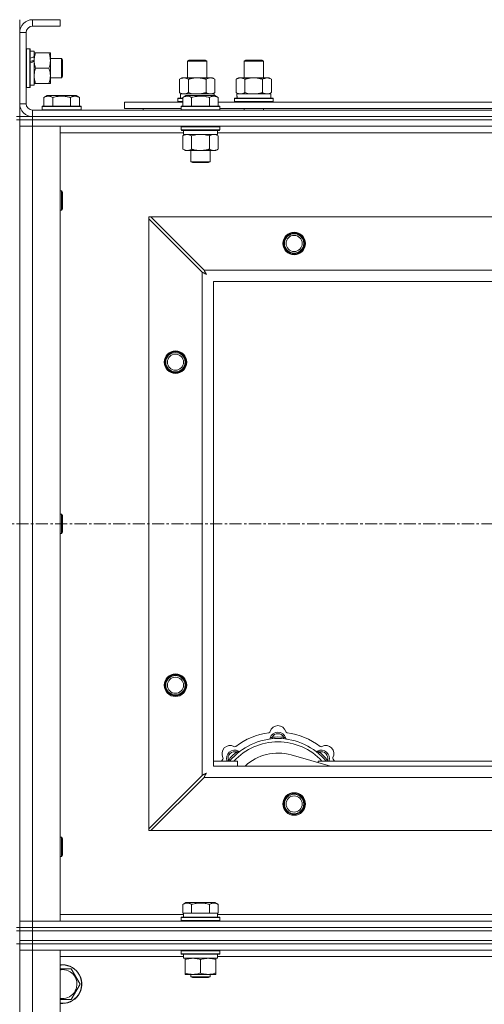
# Model space of a CAD drawing. Units: millimetres. Extents: x 0 to 30654, y -7 to 21000.
# Drawn here: x 6613 to 6901, y 16074 to 16684 of the extents above; entities that cross this region are included whole.
import ezdxf

# ---------------------------------------------------------------- set-up
doc = ezdxf.new("R2010")
doc.units = ezdxf.units.MM
doc.linetypes.add('K5LT_AXLED', pattern=[12, 7.5, -1.5, 1.5, -1.5])
doc.linetypes.add('K5LT_THIN', pattern=[0])
for name, color, linetype, true_color in [('OSI', 2, 'Continuous', 0xffff00), ('R', 1, 'Continuous', 0xff0000), ('WELDING', 7, 'Continuous', 0xffffff)]:
    doc.layers.add(name, color=color, linetype=linetype, true_color=true_color)

msp = doc.modelspace()

# ---------------------------------------------------------------- linework, layer by layer
at = {"layer": 'OSI', "color": 30, "linetype": 'K5LT_AXLED', "lineweight": 18, "true_color": 0xff8000}
msp.add_line((2566.72, 16371.79), (10656.72, 16371.79), dxfattribs=at)
at = {"layer": 'R', "color": 7, "linetype": 'K5LT_THIN', "lineweight": 18}
for p, q in [((6612.72, 16683.79), (6612.72, 16675.79)), ((6620.72, 16683.79), (6620.72, 16679.79)), ((6637.72, 16683.79), (6620.72, 16683.79)), ((6637.72, 16683.79), (6637.72, 16679.79)), ((6637.72, 16679.79), (6620.72, 16679.79)), ((6612.72, 16675.79), (6612.72, 16631.79)), ((6616.72, 16675.79), (6612.72, 16675.79)), ((6616.72, 16675.79), (6616.72, 16631.79)), ((6617.02, 16665.79), (6616.72, 16665.61)), ((6617.02, 16665.79), (6618.92, 16665.79)), ((6617.02, 16665.79), (6617.02, 16641.79)), ((6618.92, 16665.79), (6618.92, 16641.79)), ((6618.92, 16665.79), (6619.22, 16665.61)), ((6619.22, 16665.61), (6619.22, 16641.96)), ((6619.22, 16664.29), (6621.72, 16664.29)), ((6621.72, 16664.29), (6621.72, 16660.9)), ((6621.72, 16663.29), (6622.57, 16663.29)), ((6621.72, 16660.39), (6621.72, 16660.9)), ((6621.72, 16658.54), (6621.72, 16660.39)), ((6621.72, 16658.14), (6621.72, 16658.54)), ((6621.72, 16658.14), (6621.72, 16643.29)), ((6622.57, 16663.29), (6630.87, 16663.29)), ((6630.87, 16663.29), (6631.72, 16663.29)), ((6631.72, 16663.29), (6631.72, 16649.04)), ((6631.72, 16659.79), (6638.64, 16659.79)), ((6638.64, 16659.79), (6639.22, 16658.79)), ((6638.64, 16659.79), (6638.64, 16647.79)), ((6639.22, 16658.79), (6639.22, 16648.79)), ((6716.72, 16658.21), (6717.72, 16658.79)), ((6716.72, 16647.79), (6716.72, 16658.21)), ((6716.72, 16658.21), (6727.92, 16658.21)), ((6717.72, 16658.79), (6727.05, 16658.79)), ((6727.05, 16658.79), (6727.72, 16658.79)), ((6728.72, 16658.21), (6727.72, 16658.79)), ((6727.92, 16658.21), (6728.72, 16658.21)), ((6728.72, 16647.79), (6728.72, 16658.21)), ((6751.72, 16658.21), (6752.72, 16658.79)), ((6751.72, 16658.21), (6762.92, 16658.21)), ((6751.72, 16647.79), (6751.72, 16658.21)), ((6752.72, 16658.79), (6762.05, 16658.79)), ((6762.05, 16658.79), (6762.72, 16658.79)), ((6763.72, 16658.21), (6762.72, 16658.79)), ((6762.92, 16658.21), (6763.72, 16658.21)), ((6763.72, 16647.79), (6763.72, 16658.21)), ((6622.57, 16653.79), (6630.87, 16653.79)), ((6631.72, 16649.04), (6631.72, 16644.29)), ((6631.72, 16647.79), (6638.64, 16647.79)), ((6638.64, 16647.79), (6639.22, 16648.79)), ((6711.75, 16646.94), (6713.22, 16647.79)), ((6711.75, 16638.64), (6711.75, 16646.94)), ((6713.22, 16647.79), (6722.72, 16647.79)), ((6717.24, 16638.64), (6717.24, 16646.94)), ((6722.72, 16647.79), (6732.22, 16647.79)), ((6728.21, 16638.64), (6728.21, 16646.94)), ((6733.69, 16646.94), (6732.22, 16647.79)), ((6733.69, 16638.64), (6733.69, 16646.94)), ((6746.75, 16646.94), (6748.22, 16647.79)), ((6746.75, 16638.64), (6746.75, 16646.94)), ((6748.22, 16647.79), (6757.72, 16647.79)), ((6752.24, 16638.64), (6752.24, 16646.94)), ((6757.72, 16647.79), (6767.22, 16647.79)), ((6763.21, 16638.64), (6763.21, 16646.94)), ((6768.69, 16646.94), (6767.22, 16647.79)), ((6768.69, 16638.64), (6768.69, 16646.94)), ((6617.02, 16641.79), (6616.72, 16641.96)), ((6617.02, 16641.79), (6618.92, 16641.79)), ((6618.92, 16641.79), (6619.22, 16641.96)), ((6619.22, 16643.29), (6621.72, 16643.29)), ((6622.57, 16644.29), (6621.72, 16644.29)), ((6622.57, 16644.29), (6630.87, 16644.29)), ((6631.72, 16644.29), (6630.87, 16644.29)), ((6627.75, 16635.63), (6629.75, 16636.79)), ((6627.75, 16635.63), (6627.75, 16630.29)), ((6638.72, 16636.79), (6629.75, 16636.79)), ((6633.24, 16635.63), (6633.24, 16630.29)), ((6647.69, 16636.79), (6638.72, 16636.79)), ((6644.21, 16635.63), (6644.21, 16630.29)), ((6649.69, 16635.63), (6647.69, 16636.79)), ((6649.69, 16635.63), (6649.69, 16630.29)), ((6710.72, 16634.99), (6710.89, 16635.29)), ((6710.72, 16633.09), (6710.72, 16634.99)), ((6710.72, 16634.99), (6713.75, 16634.99)), ((6710.89, 16635.29), (6713.75, 16635.29)), ((6711.75, 16638.64), (6713.22, 16637.79)), ((6712.27, 16637.79), (6733.22, 16637.79)), ((6712.35, 16636.41), (6712.28, 16635.29)), ((6713.75, 16635.63), (6715.75, 16636.79)), ((6713.75, 16635.63), (6713.75, 16630.29)), ((6716.95, 16636.79), (6715.75, 16636.79)), ((6733.69, 16636.79), (6716.95, 16636.79)), ((6719.24, 16635.63), (6719.24, 16630.29)), ((6730.21, 16635.63), (6730.21, 16630.29)), ((6733.69, 16638.64), (6732.22, 16637.79)), ((6733.22, 16636.79), (6733.22, 16637.79)), ((6735.69, 16635.63), (6733.69, 16636.79)), ((6735.69, 16635.63), (6733.69, 16636.79)), ((6735.69, 16635.63), (6735.69, 16630.29)), ((6745.72, 16634.99), (6745.89, 16635.29)), ((6745.72, 16633.09), (6745.72, 16634.99)), ((6745.72, 16634.99), (6769.72, 16634.99)), ((6745.89, 16635.29), (6769.55, 16635.29)), ((6746.75, 16638.64), (6748.22, 16637.79)), ((6747.27, 16637.79), (6768.22, 16637.79)), ((6747.35, 16636.41), (6747.28, 16635.29)), ((6768.69, 16638.64), (6767.22, 16637.79)), ((6768.22, 16635.29), (6768.22, 16637.79)), ((6769.72, 16634.99), (6769.55, 16635.29)), ((6769.72, 16633.09), (6769.72, 16634.99)), ((6612.72, 16631.79), (6616.72, 16631.79)), ((6612.72, 16631.79), (6612.72, 16623.79)), ((6620.72, 16627.79), (7944.72, 16627.79)), ((6620.72, 16627.79), (6620.72, 16623.79)), ((6626.72, 16629.99), (6626.89, 16630.29)), ((6626.72, 16629.99), (6626.72, 16628.09)), ((6638.72, 16629.99), (6626.72, 16629.99)), ((6626.72, 16628.09), (6626.89, 16627.79)), ((6638.72, 16628.09), (6626.72, 16628.09)), ((6638.72, 16630.29), (6626.89, 16630.29)), ((6650.55, 16630.29), (6638.72, 16630.29)), ((6650.72, 16629.99), (6638.72, 16629.99)), ((6650.72, 16628.09), (6638.72, 16628.09)), ((6650.72, 16629.99), (6650.55, 16630.29)), ((6650.72, 16628.09), (6650.55, 16627.79)), ((6650.72, 16629.99), (6650.72, 16628.09)), ((6677.72, 16628.79), (6677.72, 16632.79)), ((6677.72, 16632.79), (6713.75, 16632.79)), ((6677.72, 16628.79), (6712.72, 16628.79)), ((6689.22, 16628.79), (6689.22, 16627.79)), ((6689.22, 16628.79), (6689.22, 16627.79)), ((6710.72, 16633.09), (6710.89, 16632.79)), ((6710.72, 16633.09), (6713.75, 16633.09)), ((6712.72, 16629.99), (6712.89, 16630.29)), ((6712.72, 16629.99), (6712.72, 16628.09)), ((6714.33, 16629.99), (6712.72, 16629.99)), ((6712.72, 16628.09), (6712.89, 16627.79)), ((6714.33, 16628.09), (6712.72, 16628.09)), ((6714.48, 16630.29), (6712.89, 16630.29)), ((6736.72, 16629.99), (6714.33, 16629.99)), ((6736.72, 16628.09), (6714.33, 16628.09)), ((6736.55, 16630.29), (6714.48, 16630.29)), ((6735.69, 16632.79), (6936.95, 16632.79)), ((6736.72, 16629.99), (6736.55, 16630.29)), ((6736.72, 16628.09), (6736.55, 16627.79)), ((6736.72, 16629.99), (6736.72, 16628.09)), ((6736.72, 16628.79), (6935.92, 16628.79)), ((6745.72, 16633.09), (6745.89, 16632.79)), ((6745.72, 16633.09), (6769.72, 16633.09)), ((6751.72, 16627.79), (6751.72, 16628.79)), ((6763.72, 16627.79), (6763.72, 16628.79)), ((6769.72, 16633.09), (6769.55, 16632.79)), ((6610.72, 16623.79), (6612.72, 16623.79)), ((6610.72, 16621.79), (6612.72, 16621.79)), ((6612.72, 16621.79), (6612.72, 16623.79)), ((6612.72, 16623.79), (6620.72, 16623.79)), ((6612.72, 16621.79), (6612.72, 16121.79)), ((6620.72, 16621.79), (6612.72, 16621.79)), ((6612.72, 16621.79), (6620.72, 16621.79)), ((6612.72, 16621.79), (6612.72, 16617.79)), ((6620.72, 16623.79), (7944.72, 16623.79)), ((6620.72, 16621.79), (6620.72, 16623.79)), ((6620.72, 16623.79), (7944.72, 16623.79)), ((6620.72, 16621.79), (7944.72, 16621.79)), ((6620.72, 16621.79), (6620.72, 16617.79)), ((7944.72, 16621.79), (6620.72, 16621.79)), ((6620.72, 16617.79), (6612.72, 16617.79)), ((6612.72, 16125.79), (6612.72, 16617.79)), ((6612.72, 16617.79), (6620.72, 16617.79)), ((6620.72, 16617.79), (6620.72, 16125.79)), ((6620.72, 16617.79), (6637.72, 16617.79)), ((7944.72, 16617.79), (6620.72, 16617.79)), ((6637.72, 16617.79), (6637.72, 16125.79)), ((6712.72, 16617.49), (6712.89, 16617.79)), ((6712.72, 16617.49), (6712.72, 16615.59)), ((6714.33, 16617.49), (6712.72, 16617.49)), ((6712.72, 16615.59), (6712.89, 16615.29)), ((6714.33, 16615.59), (6712.72, 16615.59)), ((6714.48, 16615.29), (6712.89, 16615.29)), ((6714.22, 16615.29), (6714.22, 16612.79)), ((6736.72, 16617.49), (6714.33, 16617.49)), ((6736.72, 16615.59), (6714.33, 16615.59)), ((6736.55, 16615.29), (6714.48, 16615.29)), ((6735.22, 16615.29), (6735.22, 16612.79)), ((6736.72, 16617.49), (6736.55, 16617.79)), ((6736.72, 16615.59), (6736.55, 16615.29)), ((6736.72, 16617.49), (6736.72, 16615.59)), ((6714.22, 16613.79), (6637.72, 16613.79)), ((6713.75, 16611.94), (6715.22, 16612.79)), ((6713.75, 16611.94), (6713.75, 16603.64)), ((6735.22, 16612.79), (6714.22, 16612.79)), ((6719.24, 16611.94), (6719.24, 16603.64)), ((6730.21, 16611.94), (6730.21, 16603.64)), ((6735.69, 16611.94), (6734.22, 16612.79)), ((6937.42, 16613.79), (6735.22, 16613.79)), ((6735.69, 16611.94), (6735.69, 16603.64)), ((6713.75, 16603.64), (6715.22, 16602.79)), ((6732.95, 16602.79), (6715.22, 16602.79)), ((6718.72, 16602.79), (6718.72, 16595.86)), ((6730.72, 16602.79), (6730.72, 16595.86)), ((6734.22, 16602.79), (6732.95, 16602.79)), ((6735.69, 16603.64), (6734.22, 16602.79)), ((6718.72, 16595.86), (6719.72, 16595.29)), ((6719.52, 16595.86), (6718.72, 16595.86)), ((6730.72, 16595.86), (6719.52, 16595.86)), ((6720.39, 16595.29), (6719.72, 16595.29)), ((6729.72, 16595.29), (6720.39, 16595.29)), ((6730.72, 16595.86), (6729.72, 16595.29)), ((6637.72, 16577.79), (6638.64, 16577.79)), ((6638.64, 16577.79), (6639.22, 16576.79)), ((6638.64, 16577.79), (6638.64, 16565.79)), ((6639.22, 16576.79), (6639.22, 16566.79)), ((6638.64, 16565.79), (6639.22, 16566.79)), ((6637.72, 16565.79), (6638.64, 16565.79)), ((6692.72, 16561.79), (6692.72, 16560.57)), ((6693.94, 16561.79), (6692.72, 16561.79)), ((6692.72, 16183), (6692.72, 16560.57)), ((6692.72, 16560.57), (6725.72, 16527.57)), ((6726.94, 16528.79), (6693.94, 16561.79)), ((6693.94, 16561.79), (7871.5, 16561.79)), ((6725.72, 16216), (6725.72, 16527.57)), ((6726.94, 16528.79), (7838.5, 16528.79)), ((6732.72, 16521.79), (6732.72, 16221.79)), ((7832.72, 16521.79), (6732.72, 16521.79)), ((6637.72, 16377.79), (6638.64, 16377.79)), ((6638.64, 16377.79), (6639.22, 16376.79)), ((6638.64, 16377.79), (6638.64, 16365.79)), ((6639.22, 16376.79), (6639.22, 16366.79)), ((6637.72, 16365.79), (6638.64, 16365.79)), ((6638.64, 16365.79), (6639.22, 16366.79)), ((6769.26, 16238.63), (6769.17, 16239.63)), ((6776.18, 16238.63), (6776.27, 16239.63)), ((6742.8, 16224.81), (6742.04, 16225.45)), ((6747.7, 16229.7), (6747.06, 16230.47)), ((6805.21, 16221.79), (6780.87, 16228.66)), ((6797.74, 16229.7), (6798.38, 16230.47)), ((6802.64, 16224.81), (6803.4, 16225.45)), ((6732.72, 16224.79), (6747.72, 16224.79)), ((6732.72, 16221.79), (7832.72, 16221.79)), ((6747.72, 16221.79), (6747.72, 16224.79)), ((6797.72, 16224.79), (6797.72, 16223.9)), ((6797.72, 16224.79), (6917.72, 16224.79)), ((6725.72, 16216), (6692.72, 16183)), ((6693.94, 16181.79), (6726.94, 16214.79)), ((7838.5, 16214.79), (6726.94, 16214.79)), ((6692.72, 16183), (6692.72, 16181.79)), ((6637.72, 16177.79), (6638.64, 16177.79)), ((6638.64, 16177.79), (6639.22, 16176.79)), ((6638.64, 16177.79), (6638.64, 16165.79)), ((6639.22, 16176.79), (6639.22, 16166.79)), ((6692.72, 16181.79), (6693.94, 16181.79)), ((7871.5, 16181.79), (6693.94, 16181.79)), ((6637.72, 16165.79), (6638.64, 16165.79)), ((6638.64, 16165.79), (6639.22, 16166.79)), ((6713.75, 16136.13), (6715.75, 16137.29)), ((6713.75, 16136.13), (6713.75, 16130.79)), ((6733.69, 16137.29), (6715.75, 16137.29)), ((6719.24, 16136.13), (6719.24, 16130.79)), ((6730.21, 16136.13), (6730.21, 16130.79)), ((6735.69, 16136.13), (6733.69, 16137.29)), ((6735.69, 16136.13), (6735.69, 16130.79)), ((6637.72, 16129.79), (6714.22, 16129.79)), ((6712.72, 16127.99), (6712.89, 16128.29)), ((6712.72, 16126.09), (6712.72, 16127.99)), ((6712.72, 16127.99), (6736.72, 16127.99)), ((6712.89, 16128.29), (6736.55, 16128.29)), ((6714.26, 16130.79), (6713.75, 16130.79)), ((6714.22, 16128.29), (6714.22, 16130.79)), ((6714.26, 16130.79), (6718.73, 16130.79)), ((6719.24, 16130.79), (6718.73, 16130.79)), ((6720.25, 16130.79), (6719.24, 16130.79)), ((6720.25, 16130.79), (6729.19, 16130.79)), ((6730.21, 16130.79), (6729.19, 16130.79)), ((6730.71, 16130.79), (6730.21, 16130.79)), ((6730.71, 16130.79), (6735.18, 16130.79)), ((6735.69, 16130.79), (6735.18, 16130.79)), ((6735.22, 16128.29), (6735.22, 16130.79)), ((6735.22, 16129.79), (6936.95, 16129.79)), ((6736.72, 16127.99), (6736.55, 16128.29)), ((6736.72, 16126.09), (6736.72, 16127.99)), ((6610.72, 16121.79), (6612.72, 16121.79)), ((6612.72, 16125.79), (6620.72, 16125.79)), ((6612.72, 16121.79), (6612.72, 16125.79)), ((6620.72, 16125.79), (6612.72, 16125.79)), ((6620.72, 16121.79), (6612.72, 16121.79)), ((6612.72, 16119.79), (6612.72, 16121.79)), ((6612.72, 16121.79), (6620.72, 16121.79)), ((6620.72, 16121.79), (6620.72, 16125.79)), ((6637.72, 16125.79), (6620.72, 16125.79)), ((6620.72, 16125.79), (7944.72, 16125.79)), ((6620.72, 16121.79), (7944.72, 16121.79)), ((6620.72, 16121.79), (7944.72, 16121.79)), ((6620.72, 16119.79), (6620.72, 16121.79)), ((6712.72, 16126.09), (6712.89, 16125.79)), ((6712.72, 16126.09), (6736.72, 16126.09)), ((6736.72, 16126.09), (6736.55, 16125.79)), ((6610.72, 16119.79), (6612.72, 16119.79)), ((6612.72, 16113.79), (6612.72, 16119.79)), ((6612.72, 16119.79), (6620.72, 16119.79)), ((6620.72, 16119.79), (6612.72, 16119.79)), ((6620.72, 16119.79), (7944.72, 16119.79)), ((6620.72, 16113.79), (6620.72, 16119.79)), ((6620.72, 16119.79), (7944.72, 16119.79)), ((6610.72, 16111.79), (6612.72, 16111.79)), ((6620.72, 16113.79), (6612.72, 16113.79)), ((6612.72, 16111.79), (6612.72, 16113.79)), ((6612.72, 16113.79), (6620.72, 16113.79)), ((6612.72, 16111.79), (6612.72, 15476.79)), ((6620.72, 16111.79), (6612.72, 16111.79)), ((6612.72, 16111.79), (6620.72, 16111.79)), ((6612.72, 16111.79), (6612.72, 16107.79)), ((6620.72, 16113.79), (7944.72, 16113.79)), ((6620.72, 16113.79), (7944.72, 16113.79)), ((6620.72, 16111.79), (6620.72, 16113.79)), ((6620.72, 16111.79), (7944.72, 16111.79)), ((6620.72, 16111.79), (6620.72, 16107.79)), ((7944.72, 16111.79), (6620.72, 16111.79)), ((6620.72, 16107.79), (6612.72, 16107.79)), ((6612.72, 14206.79), (6612.72, 16107.79)), ((6612.72, 16107.79), (6620.72, 16107.79)), ((6620.72, 16107.79), (6620.72, 14206.79)), ((6620.72, 16107.79), (6637.72, 16107.79)), ((7944.72, 16107.79), (6620.72, 16107.79)), ((6637.72, 16107.79), (6637.72, 14206.79)), ((6714.22, 16103.79), (6637.72, 16103.79)), ((6712.72, 16107.49), (6712.89, 16107.79)), ((6712.72, 16105.59), (6712.72, 16107.49)), ((6712.72, 16107.49), (6724.72, 16107.49)), ((6712.72, 16105.59), (6712.89, 16105.29)), ((6712.72, 16105.59), (6724.72, 16105.59)), ((6712.89, 16105.29), (6724.72, 16105.29)), ((6714.22, 16102.79), (6714.22, 16105.29)), ((6724.72, 16107.49), (6736.72, 16107.49)), ((6724.72, 16105.59), (6736.72, 16105.59)), ((6724.72, 16105.29), (6736.55, 16105.29)), ((6735.22, 16102.79), (6735.22, 16105.29)), ((6937.42, 16103.79), (6735.22, 16103.79)), ((6736.72, 16107.49), (6736.55, 16107.79)), ((6736.72, 16105.59), (6736.55, 16105.29)), ((6736.72, 16105.59), (6736.72, 16107.49)), ((6714.22, 16102.79), (6735.22, 16102.79)), ((6715.22, 16101.94), (6715.22, 16102.79)), ((6715.22, 16093.64), (6715.22, 16101.94)), ((6724.72, 16093.64), (6724.72, 16101.94)), ((6734.22, 16102.79), (6734.22, 16101.94)), ((6734.22, 16093.64), (6734.22, 16101.94)), ((6637.72, 16096.29), (6639.22, 16096.29)), ((6639.22, 16096.29), (6644.71, 16096.29)), ((6644.71, 16096.29), (6650.19, 16086.79)), ((6715.22, 16092.79), (6715.22, 16093.64)), ((6719.97, 16092.79), (6715.22, 16092.79)), ((6718.72, 16092.79), (6718.72, 16091.36)), ((6730.72, 16091.36), (6718.72, 16091.36)), ((6718.72, 16091.36), (6719.72, 16090.79)), ((6729.47, 16092.79), (6719.97, 16092.79)), ((6734.22, 16092.79), (6729.47, 16092.79)), ((6730.72, 16091.36), (6729.72, 16090.79)), ((6730.72, 16092.79), (6730.72, 16091.36)), ((6734.22, 16093.64), (6734.22, 16092.79)), ((6650.19, 16086.79), (6644.71, 16077.29)), ((6729.72, 16090.79), (6719.72, 16090.79))]:
    msp.add_line(p, q, dxfattribs=at)
for centre, radius in [((6782.72, 16545.29), 7), ((6782.72, 16545.29), 6.5), ((6782.72, 16545.29), 6), ((6782.72, 16545.29), 5), ((6709.22, 16471.79), 7), ((6709.22, 16471.79), 6.5), ((6709.22, 16471.79), 6), ((6709.22, 16471.79), 5), ((6709.22, 16271.79), 7), ((6709.22, 16271.79), 6.5), ((6709.22, 16271.79), 6), ((6709.22, 16271.79), 5), ((6782.72, 16198.29), 7), ((6782.72, 16198.29), 6.5), ((6782.72, 16198.29), 6), ((6782.72, 16198.29), 5)]:
    msp.add_circle(centre, radius, dxfattribs=at)
for centre, radius, start, end in [((6620.72, 16675.79), 8, 90, 180), ((6620.72, 16675.79), 4, 90, 180), ((6620.72, 16631.79), 8, 180, 270), ((6620.72, 16631.79), 4, 180, 270), ((6772.72, 16241.79), 5, 15.65482, 164.34518), ((6772.72, 16199.79), 39, 90, 140.13166), ((6772.72, 16199.79), 43, 97.54502, 127.45498), ((6766.94, 16243.41), 1, 277.54502, 344.34518), ((6766.93, 16239.37), 1, 278.32066, 344.74248), ((6766.93, 16239.37), 1, 278.32066, 344.74248), ((6772.72, 16237.79), 5, 15.25752, 164.74248), ((6772.72, 16237.79), 4, 27.42107, 152.57893), ((6772.72, 16199.79), 40, 84.90746, 95.09254), ((6772.72, 16199.79), 39, 39.86834, 90), ((6778.5, 16243.41), 1, 195.65482, 262.45498), ((6778.51, 16239.37), 1, 195.25752, 261.67934), ((6778.51, 16239.37), 1, 195.25752, 261.67934), ((6772.72, 16199.79), 43, 52.54502, 82.45498), ((6743.02, 16229.49), 5, 60.65482, 209.34518), ((6745.85, 16226.66), 5, 60.25752, 201.96323), ((6772.72, 16199.79), 37, 90, 137.49336), ((6745.96, 16234.72), 1, 240.65482, 307.45498), ((6748.83, 16231.87), 1, 240.25752, 306.67934), ((6748.83, 16231.87), 1, 240.25752, 306.67934), ((6772.72, 16199.79), 37, 42.50664, 90), ((6796.61, 16231.87), 1, 233.32066, 299.74248), ((6796.61, 16231.87), 1, 233.32066, 299.74248), ((6799.59, 16226.66), 5, 338.03677, 119.74248), ((6799.48, 16234.72), 1, 232.54502, 299.34518), ((6802.42, 16229.49), 5, 330.65482, 119.34518), ((6772.72, 16199.79), 43, 142.54502, 144.45126), ((6737.79, 16226.55), 1, 322.54502, 29.34518), ((6745.85, 16226.66), 4, 72.42107, 197.57893), ((6772.72, 16199.79), 40, 129.90746, 140.09254), ((6772.72, 16199.79), 30, 74.23556, 132.83343), ((6799.59, 16226.66), 4, 342.42107, 107.57893), ((6772.72, 16199.79), 40, 39.90746, 50.09254), ((6807.65, 16226.55), 1, 150.65482, 217.45498), ((6772.72, 16199.79), 43, 35.54874, 37.45498), ((6639.22, 16086.79), 12, 262.81924, 90), ((6639.22, 16086.79), 12, 90, 97.18076), ((6639.22, 16086.79), 11.83, 262.71351, 90), ((6639.22, 16086.79), 11.83, 90, 97.28649), ((6639.22, 16086.79), 8.97, 260.37625, 90), ((6639.22, 16086.79), 8.97, 90, 99.62375)]:
    msp.add_arc(centre, radius, start, end, dxfattribs=at)
for centre, major_axis, ratio, start_param, end_param in [((6616.79, 16653.79), (22.44, 9.5), 0.199103, 1.266048, 1.37865), ((6616.79, 16653.79), (13.36, 5.66), 0.199103, 1.11019, 1.304539), ((6623.89, 16653.79), (22.44, 9.5), 0.199103, 1.583235, 1.695628), ((6722.72, 16639.96), (0, 22.52), 0.466308, 1.667355, 1.779747), ((6757.72, 16639.96), (0, 22.52), 0.466308, 1.667355, 1.779747)]:
    msp.add_ellipse(centre, major_axis=major_axis, ratio=ratio, start_param=start_param, end_param=end_param, dxfattribs=at)
at = {"layer": 'WELDING', "color": 7, "linetype": 'K5LT_THIN', "lineweight": 18}
for p, q in [((6717.24, 16638.64), (6719.04, 16638.19)), ((6719.04, 16638.19), (6720.87, 16637.89)), ((6720.87, 16637.89), (6722.72, 16637.79)), ((6752.24, 16638.64), (6754.04, 16638.19)), ((6754.04, 16638.19), (6755.87, 16637.89)), ((6755.87, 16637.89), (6757.72, 16637.79)), ((6721.04, 16612.39), (6719.24, 16611.94)), ((6722.87, 16612.68), (6721.04, 16612.39)), ((6724.72, 16612.79), (6722.87, 16612.68)), ((6726.57, 16612.68), (6724.72, 16612.79)), ((6728.41, 16612.39), (6726.57, 16612.68)), ((6730.21, 16611.94), (6728.41, 16612.39)), ((6733.87, 16612.68), (6732.95, 16612.79)), ((6734.79, 16612.39), (6733.87, 16612.68)), ((6735.69, 16611.94), (6734.79, 16612.39)), ((6725.72, 16527.57), (6726.13, 16527.36)), ((6726.13, 16527.36), (6726.27, 16527.28)), ((6726.27, 16527.28), (6726.28, 16527.28)), ((6726.28, 16527.28), (6726.31, 16527.26)), ((6726.31, 16527.26), (6726.36, 16527.24)), ((6726.36, 16527.24), (6726.46, 16527.18)), ((6726.46, 16527.18), (6726.66, 16527.08)), ((6726.66, 16527.08), (6726.81, 16527)), ((6726.81, 16527), (6726.82, 16526.99)), ((6726.82, 16526.99), (6726.84, 16526.98)), ((6726.84, 16526.98), (6726.89, 16526.95)), ((6726.89, 16526.95), (6726.99, 16526.9)), ((6727.02, 16528.62), (6726.94, 16528.79)), ((6726.99, 16526.9), (6727.18, 16526.8)), ((6727.12, 16528.44), (6727.02, 16528.62)), ((6727.17, 16528.34), (6727.12, 16528.44)), ((6727.2, 16528.29), (6727.17, 16528.34)), ((6727.18, 16526.8), (6727.34, 16526.71)), ((6727.21, 16528.27), (6727.2, 16528.29)), ((6727.22, 16528.25), (6727.21, 16528.27)), ((6727.31, 16528.09), (6727.22, 16528.25)), ((6727.41, 16527.9), (6727.31, 16528.09)), ((6727.34, 16526.71), (6727.35, 16526.71)), ((6727.35, 16526.71), (6727.37, 16526.7)), ((6727.37, 16526.7), (6727.42, 16526.67)), ((6727.46, 16527.8), (6727.41, 16527.9)), ((6727.42, 16526.67), (6727.51, 16526.62)), ((6727.48, 16527.75), (6727.46, 16527.8)), ((6727.5, 16527.73), (6727.48, 16527.75)), ((6727.5, 16527.72), (6727.5, 16527.73)), ((6727.59, 16527.55), (6727.5, 16527.72)), ((6727.51, 16526.62), (6727.69, 16526.52)), ((6727.69, 16527.36), (6727.59, 16527.55)), ((6727.74, 16527.27), (6727.69, 16527.36)), ((6727.69, 16526.52), (6727.86, 16526.43)), ((6727.77, 16527.22), (6727.74, 16527.27)), ((6727.78, 16527.2), (6727.77, 16527.22)), ((6727.79, 16527.18), (6727.78, 16527.2)), ((6727.88, 16527.01), (6727.79, 16527.18)), ((6727.86, 16526.43), (6727.87, 16526.42)), ((6727.87, 16526.42), (6727.89, 16526.41)), ((6727.98, 16526.83), (6727.88, 16527.01)), ((6727.89, 16526.41), (6727.94, 16526.39)), ((6727.94, 16526.39), (6728.03, 16526.34)), ((6728.03, 16526.74), (6727.98, 16526.83)), ((6728.05, 16526.7), (6728.03, 16526.74)), ((6728.03, 16526.34), (6728.2, 16526.24)), ((6728.07, 16526.67), (6728.05, 16526.7)), ((6728.07, 16526.66), (6728.07, 16526.67)), ((6728.36, 16526.15), (6728.07, 16526.66)), ((6728.2, 16526.24), (6728.36, 16526.15)), ((6741.86, 16225), (6741.78, 16224.79)), ((6741.95, 16225.22), (6741.86, 16225)), ((6742.04, 16225.45), (6741.95, 16225.22)), ((6803.4, 16225.45), (6803.49, 16225.22)), ((6803.49, 16225.22), (6803.58, 16225)), ((6803.58, 16225), (6803.67, 16224.79)), ((6725.89, 16216.09), (6725.72, 16216)), ((6726.07, 16216.18), (6725.89, 16216.09)), ((6726.17, 16216.24), (6726.07, 16216.18)), ((6726.22, 16216.27), (6726.17, 16216.24)), ((6726.24, 16216.28), (6726.22, 16216.27)), ((6726.26, 16216.29), (6726.24, 16216.28)), ((6726.42, 16216.37), (6726.26, 16216.29)), ((6726.61, 16216.47), (6726.42, 16216.37)), ((6726.71, 16216.53), (6726.61, 16216.47)), ((6726.76, 16216.55), (6726.71, 16216.53)), ((6726.78, 16216.56), (6726.76, 16216.55)), ((6726.79, 16216.57), (6726.78, 16216.56)), ((6726.96, 16216.66), (6726.79, 16216.57)), ((6726.94, 16214.79), (6727.15, 16215.2)), ((6727.15, 16216.76), (6726.96, 16216.66)), ((6727.24, 16216.81), (6727.15, 16216.76)), ((6727.15, 16215.2), (6727.23, 16215.33)), ((6727.23, 16215.35), (6727.25, 16215.37)), ((6727.23, 16215.33), (6727.23, 16215.35)), ((6727.29, 16216.84), (6727.24, 16216.81)), ((6727.25, 16215.37), (6727.27, 16215.42)), ((6727.27, 16215.42), (6727.33, 16215.52)), ((6727.31, 16216.85), (6727.29, 16216.84)), ((6727.33, 16216.85), (6727.31, 16216.85)), ((6727.5, 16216.95), (6727.33, 16216.85)), ((6727.33, 16215.52), (6727.43, 16215.73)), ((6727.43, 16215.73), (6727.51, 16215.87)), ((6727.68, 16217.05), (6727.5, 16216.95)), ((6727.51, 16215.87), (6727.52, 16215.88)), ((6727.52, 16215.88), (6727.53, 16215.91)), ((6727.53, 16215.91), (6727.55, 16215.96)), ((6727.55, 16215.96), (6727.61, 16216.05)), ((6727.61, 16216.05), (6727.71, 16216.24)), ((6727.77, 16217.1), (6727.68, 16217.05)), ((6727.71, 16216.24), (6727.79, 16216.4)), ((6727.81, 16217.12), (6727.77, 16217.1)), ((6727.79, 16216.4), (6727.8, 16216.41)), ((6727.8, 16216.41), (6727.81, 16216.44)), ((6727.84, 16217.13), (6727.81, 16217.12)), ((6727.81, 16216.44), (6727.84, 16216.48)), ((6727.85, 16217.14), (6727.84, 16217.13)), ((6727.84, 16216.48), (6727.89, 16216.58)), ((6728.36, 16217.43), (6727.85, 16217.14)), ((6727.89, 16216.58), (6727.99, 16216.76)), ((6727.99, 16216.76), (6728.08, 16216.92)), ((6728.08, 16216.92), (6728.09, 16216.94)), ((6728.09, 16216.94), (6728.1, 16216.96)), ((6728.1, 16216.96), (6728.12, 16217)), ((6728.12, 16217), (6728.17, 16217.09)), ((6728.17, 16217.09), (6728.27, 16217.27)), ((6728.27, 16217.27), (6728.36, 16217.43)), ((6644.71, 16077.29), (6637.72, 16077.29))]:
    msp.add_line(p, q, dxfattribs=at)
for points, knots in [([(6622.57, 16663.29), (6622.4, 16662.79), (6622.18, 16662.03), (6621.97, 16661.06), (6621.85, 16660.39), (6621.78, 16659.78), (6621.73, 16659.15), (6621.72, 16658.74), (6621.72, 16658.54)], [0, 0, 0, 0, 2.905563, 4.375924, 5.511195, 6.679161, 7.850161, 9, 9, 9, 9]), ([(6621.72, 16658.54), (6621.72, 16658.32), (6621.73, 16657.89), (6621.78, 16657.25), (6621.86, 16656.61), (6622, 16655.81), (6622.23, 16654.87), (6622.45, 16654.14), (6622.57, 16653.79)], [0, 0, 0, 0, 1.192024, 2.404251, 3.60809, 4.765234, 6.955738, 9, 9, 9, 9]), ([(6630.87, 16653.79), (6631.06, 16654.35), (6631.3, 16655.16), (6631.5, 16656.16), (6631.6, 16656.75), (6631.66, 16657.27), (6631.71, 16657.87), (6631.73, 16658.49), (6631.71, 16659.1), (6631.68, 16659.55), (6631.63, 16660.05), (6631.55, 16660.69), (6631.32, 16661.83), (6631.07, 16662.71), (6630.87, 16663.29)], [0, 0, 0, 0, 2.72415, 3.912285, 4.716446, 5.530362, 6.353984, 7.500189, 8.40607, 9.211142, 9.605533, 10.761675, 12.184093, 15, 15, 15, 15]), ([(6622.57, 16653.79), (6622.38, 16653.21), (6622.13, 16652.37), (6621.91, 16651.26), (6621.8, 16650.53), (6621.74, 16649.79), (6621.72, 16649.31), (6621.72, 16649.04)], [0, 0, 0, 0, 3.005828, 4.318193, 5.5895, 6.632109, 8, 8, 8, 8]), ([(6631.72, 16649.04), (6631.72, 16649.35), (6631.7, 16649.96), (6631.61, 16650.72), (6631.47, 16651.59), (6631.26, 16652.56), (6631.01, 16653.38), (6630.87, 16653.79)], [0, 0, 0, 0, 1.523216, 3.057663, 3.814901, 5.878539, 8, 8, 8, 8]), ([(6621.72, 16649.04), (6621.72, 16648.71), (6621.74, 16648.17), (6621.83, 16647.33), (6621.98, 16646.42), (6622.23, 16645.37), (6622.45, 16644.64), (6622.57, 16644.29)], [0, 0, 0, 0, 1.597458, 2.676777, 4.235764, 6.182879, 8, 8, 8, 8]), ([(6630.87, 16644.29), (6631.02, 16644.72), (6631.24, 16645.46), (6631.47, 16646.47), (6631.61, 16647.29), (6631.69, 16648.03), (6631.72, 16648.61), (6631.72, 16648.94), (6631.72, 16649.04)], [0, 0, 0, 0, 2.494996, 4.309231, 5.73815, 7.133977, 8.472011, 9, 9, 9, 9]), ([(6717.24, 16646.94), (6716.91, 16647.13), (6716.44, 16647.36), (6715.87, 16647.57), (6715.52, 16647.66), (6715.22, 16647.73), (6714.88, 16647.77), (6714.52, 16647.79), (6714.17, 16647.78), (6713.86, 16647.74), (6713.53, 16647.68), (6713.08, 16647.56), (6712.47, 16647.33), (6712.01, 16647.09), (6711.75, 16646.94)], [0, 0, 0, 0, 2.72415, 3.912285, 4.716446, 5.530362, 6.353984, 7.500189, 8.40607, 9.211142, 9.998759, 11.128707, 12.847273, 15, 15, 15, 15]), ([(6722.72, 16647.79), (6722.66, 16647.79), (6722.54, 16647.79), (6722.37, 16647.78), (6722.19, 16647.78), (6722.01, 16647.77), (6721.83, 16647.76), (6721.6, 16647.75), (6721.19, 16647.72), (6720.71, 16647.67), (6720.24, 16647.61), (6719.89, 16647.55), (6719.53, 16647.49), (6719.17, 16647.42), (6718.81, 16647.34), (6718.47, 16647.26), (6718.15, 16647.19), (6717.84, 16647.11), (6717.54, 16647.03), (6717.34, 16646.97), (6717.24, 16646.94)], [0, 0, 0, 0, 0.13683, 0.27366, 0.41049, 0.54732, 0.68415, 0.820981, 1.094641, 1.641961, 1.915621, 2.189281, 2.472595, 2.755908, 3.039221, 3.322535, 3.565256, 3.807977, 4.050698, 4.293419, 4.293419, 4.293419, 4.293419]), ([(6728.21, 16646.94), (6728.1, 16646.97), (6727.84, 16647.04), (6727.49, 16647.14), (6727.17, 16647.22), (6726.86, 16647.29), (6726.49, 16647.37), (6726.15, 16647.44), (6725.9, 16647.49), (6725.67, 16647.53), (6725.39, 16647.58), (6724.96, 16647.64), (6724.5, 16647.7), (6724, 16647.74), (6723.64, 16647.76), (6723.36, 16647.78), (6723.15, 16647.78), (6722.93, 16647.79), (6722.79, 16647.79), (6722.72, 16647.79)], [0, 0, 0, 0, 0.253231, 0.633077, 0.823001, 1.012924, 1.39277, 1.683866, 1.829413, 1.974961, 2.22598, 2.476999, 2.979038, 3.307633, 3.636228, 3.800526, 3.964824, 4.129121, 4.293419, 4.293419, 4.293419, 4.293419]), ([(6733.69, 16646.94), (6733.37, 16647.13), (6732.9, 16647.36), (6732.32, 16647.57), (6731.98, 16647.66), (6731.68, 16647.73), (6731.33, 16647.77), (6730.98, 16647.79), (6730.62, 16647.78), (6730.32, 16647.74), (6729.98, 16647.68), (6729.53, 16647.56), (6728.93, 16647.33), (6728.46, 16647.09), (6728.21, 16646.94)], [0, 0, 0, 0, 2.72415, 3.912285, 4.716446, 5.530362, 6.353984, 7.500189, 8.40607, 9.211142, 9.998759, 11.128707, 12.847273, 15, 15, 15, 15]), ([(6752.24, 16646.94), (6751.91, 16647.13), (6751.44, 16647.36), (6750.87, 16647.57), (6750.52, 16647.66), (6750.22, 16647.73), (6749.88, 16647.77), (6749.52, 16647.79), (6749.17, 16647.78), (6748.86, 16647.74), (6748.53, 16647.68), (6748.08, 16647.56), (6747.47, 16647.33), (6747.01, 16647.09), (6746.75, 16646.94)], [0, 0, 0, 0, 2.72415, 3.912285, 4.716446, 5.530362, 6.353984, 7.500189, 8.40607, 9.211142, 9.998759, 11.128707, 12.847273, 15, 15, 15, 15]), ([(6757.72, 16647.79), (6757.66, 16647.79), (6757.54, 16647.79), (6757.37, 16647.78), (6757.19, 16647.78), (6757.01, 16647.77), (6756.83, 16647.76), (6756.6, 16647.75), (6756.19, 16647.72), (6755.71, 16647.67), (6755.24, 16647.61), (6754.89, 16647.55), (6754.53, 16647.49), (6754.17, 16647.42), (6753.81, 16647.34), (6753.47, 16647.26), (6753.15, 16647.19), (6752.84, 16647.11), (6752.54, 16647.03), (6752.34, 16646.97), (6752.24, 16646.94)], [0, 0, 0, 0, 0.13683, 0.27366, 0.41049, 0.54732, 0.68415, 0.820981, 1.094641, 1.641961, 1.915621, 2.189281, 2.472595, 2.755908, 3.039221, 3.322535, 3.565256, 3.807977, 4.050698, 4.293419, 4.293419, 4.293419, 4.293419]), ([(6763.21, 16646.94), (6763.1, 16646.97), (6762.84, 16647.04), (6762.49, 16647.14), (6762.17, 16647.22), (6761.86, 16647.29), (6761.49, 16647.37), (6761.15, 16647.44), (6760.9, 16647.49), (6760.67, 16647.53), (6760.39, 16647.58), (6759.96, 16647.64), (6759.5, 16647.7), (6759, 16647.74), (6758.64, 16647.76), (6758.36, 16647.78), (6758.15, 16647.78), (6757.93, 16647.79), (6757.79, 16647.79), (6757.72, 16647.79)], [0, 0, 0, 0, 0.253231, 0.633077, 0.823001, 1.012924, 1.39277, 1.683866, 1.829413, 1.974961, 2.22598, 2.476999, 2.979038, 3.307633, 3.636228, 3.800526, 3.964824, 4.129121, 4.293419, 4.293419, 4.293419, 4.293419]), ([(6768.69, 16646.94), (6768.37, 16647.13), (6767.9, 16647.36), (6767.32, 16647.57), (6766.98, 16647.66), (6766.68, 16647.73), (6766.33, 16647.77), (6765.98, 16647.79), (6765.62, 16647.78), (6765.32, 16647.74), (6764.98, 16647.68), (6764.53, 16647.56), (6763.93, 16647.33), (6763.46, 16647.09), (6763.21, 16646.94)], [0, 0, 0, 0, 2.72415, 3.912285, 4.716446, 5.530362, 6.353984, 7.500189, 8.40607, 9.211142, 9.998759, 11.128707, 12.847273, 15, 15, 15, 15]), ([(6633.24, 16635.63), (6632.91, 16635.82), (6632.51, 16636.02), (6632.02, 16636.21), (6631.75, 16636.3), (6631.48, 16636.37), (6631.19, 16636.43), (6630.87, 16636.47), (6630.51, 16636.49), (6630.16, 16636.47), (6629.84, 16636.44), (6629.49, 16636.37), (6629.06, 16636.25), (6628.46, 16636.02), (6628.01, 16635.78), (6627.75, 16635.63)], [0, 0, 0, 0, 2.912728, 3.529104, 4.366059, 5.20805, 5.90491, 6.841792, 7.999747, 8.992853, 9.878966, 10.753647, 12.031595, 13.665019, 16, 16, 16, 16]), ([(6638.72, 16636.48), (6638.44, 16636.48), (6637.87, 16636.47), (6637.02, 16636.4), (6636.17, 16636.29), (6635.2, 16636.13), (6634.22, 16635.91), (6633.53, 16635.72), (6633.24, 16635.63)], [0, 0, 0, 0, 3.829997, 7.659995, 11.489992, 15.319989, 20.90052, 24.973438, 24.973438, 24.973438, 24.973438]), ([(6644.21, 16635.63), (6644.12, 16635.66), (6643.88, 16635.73), (6643.39, 16635.86), (6642.63, 16636.04), (6641.76, 16636.22), (6640.91, 16636.34), (6640.18, 16636.42), (6639.45, 16636.47), (6638.96, 16636.48), (6638.72, 16636.48)], [0, 0, 0, 0, 1.235584, 3.294892, 6.795714, 11.875088, 15.149676, 18.424263, 21.698851, 24.973438, 24.973438, 24.973438, 24.973438]), ([(6649.69, 16635.63), (6649.37, 16635.82), (6648.97, 16636.02), (6648.47, 16636.21), (6648.21, 16636.3), (6647.93, 16636.37), (6647.65, 16636.43), (6647.33, 16636.47), (6646.97, 16636.49), (6646.62, 16636.47), (6646.3, 16636.44), (6645.95, 16636.37), (6645.51, 16636.25), (6644.91, 16636.02), (6644.47, 16635.78), (6644.21, 16635.63)], [0, 0, 0, 0, 2.912728, 3.529104, 4.366059, 5.20805, 5.90491, 6.841792, 7.999747, 8.992853, 9.878966, 10.753647, 12.031595, 13.665019, 16, 16, 16, 16]), ([(6711.75, 16638.64), (6712.04, 16638.47), (6712.48, 16638.25), (6713.04, 16638.03), (6713.42, 16637.92), (6713.78, 16637.84), (6714.14, 16637.8), (6714.38, 16637.79), (6714.49, 16637.79)], [0, 0, 0, 0, 2.905563, 4.375924, 5.511195, 6.679161, 7.850161, 9, 9, 9, 9]), ([(6716.49, 16636.48), (6716.35, 16636.48), (6716.07, 16636.47), (6715.63, 16636.4), (6715.22, 16636.3), (6714.58, 16636.07), (6714.11, 16635.84), (6713.75, 16635.63)], [0, 0, 0, 0, 1.226606, 2.409535, 3.824463, 4.76519, 8, 8, 8, 8]), ([(6714.49, 16637.79), (6714.62, 16637.79), (6714.87, 16637.8), (6715.24, 16637.85), (6715.6, 16637.93), (6716.07, 16638.07), (6716.61, 16638.29), (6717.03, 16638.52), (6717.24, 16638.64)], [0, 0, 0, 0, 1.192024, 2.404251, 3.60809, 4.765234, 6.955738, 9, 9, 9, 9]), ([(6719.24, 16635.63), (6719.06, 16635.74), (6718.71, 16635.92), (6718.16, 16636.17), (6717.64, 16636.34), (6717.13, 16636.44), (6716.77, 16636.48), (6716.56, 16636.48), (6716.49, 16636.48)], [0, 0, 0, 0, 1.81824, 3.449192, 5.5205, 6.92415, 8.399389, 9, 9, 9, 9]), ([(6730.21, 16635.63), (6729.97, 16635.7), (6729.35, 16635.87), (6728.22, 16636.14), (6727.1, 16636.33), (6726.15, 16636.43), (6725.51, 16636.47), (6725.01, 16636.48), (6724.65, 16636.48), (6724.31, 16636.48), (6723.91, 16636.47), (6723.46, 16636.44), (6723, 16636.4), (6722.35, 16636.32), (6721.33, 16636.16), (6720.23, 16635.91), (6719.48, 16635.7), (6719.24, 16635.63)], [0, 0, 0, 0, 2.896048, 7.635036, 13.675312, 16.352744, 19.030177, 21.193346, 22.27493, 23.356515, 25.164905, 26.973294, 28.781684, 30.590074, 34.691771, 40.985529, 43.953237, 43.953237, 43.953237, 43.953237]), ([(6722.72, 16637.79), (6722.9, 16637.79), (6723.27, 16637.79), (6723.82, 16637.82), (6724.38, 16637.87), (6724.86, 16637.92), (6725.22, 16637.97), (6725.45, 16638.01), (6725.62, 16638.04), (6725.8, 16638.07), (6725.97, 16638.1), (6726.14, 16638.13), (6726.34, 16638.17), (6726.55, 16638.22), (6726.87, 16638.29), (6727.19, 16638.36), (6727.5, 16638.44), (6727.74, 16638.5), (6727.97, 16638.57), (6728.13, 16638.61), (6728.21, 16638.64)], [0, 0, 0, 0, 0.426692, 0.853385, 1.280077, 1.70677, 1.976977, 2.112081, 2.247185, 2.382289, 2.517392, 2.652496, 2.7876, 2.975699, 3.163798, 3.539996, 3.728096, 3.916195, 4.104294, 4.292393, 4.292393, 4.292393, 4.292393]), ([(6728.21, 16638.64), (6728.49, 16638.47), (6728.93, 16638.25), (6729.49, 16638.03), (6729.88, 16637.92), (6730.23, 16637.84), (6730.59, 16637.8), (6730.83, 16637.79), (6730.95, 16637.79)], [0, 0, 0, 0, 2.905563, 4.375924, 5.511195, 6.679161, 7.850161, 9, 9, 9, 9]), ([(6735.69, 16635.63), (6735.37, 16635.82), (6734.97, 16636.02), (6734.47, 16636.21), (6734.21, 16636.3), (6733.93, 16636.37), (6733.65, 16636.43), (6733.33, 16636.47), (6732.97, 16636.49), (6732.62, 16636.47), (6732.3, 16636.44), (6731.95, 16636.37), (6731.51, 16636.25), (6730.91, 16636.02), (6730.47, 16635.78), (6730.21, 16635.63)], [0, 0, 0, 0, 2.912728, 3.529104, 4.366059, 5.20805, 5.90491, 6.841792, 7.999747, 8.992853, 9.878966, 10.753647, 12.031595, 13.665019, 16, 16, 16, 16]), ([(6730.95, 16637.79), (6731.07, 16637.79), (6731.32, 16637.8), (6731.69, 16637.85), (6732.06, 16637.93), (6732.52, 16638.07), (6733.06, 16638.29), (6733.49, 16638.52), (6733.69, 16638.64)], [0, 0, 0, 0, 1.192024, 2.404251, 3.60809, 4.765234, 6.955738, 9, 9, 9, 9]), ([(6746.75, 16638.64), (6747.04, 16638.47), (6747.48, 16638.25), (6748.04, 16638.03), (6748.42, 16637.92), (6748.78, 16637.84), (6749.14, 16637.8), (6749.38, 16637.79), (6749.49, 16637.79)], [0, 0, 0, 0, 2.905563, 4.375924, 5.511195, 6.679161, 7.850161, 9, 9, 9, 9]), ([(6749.49, 16637.79), (6749.62, 16637.79), (6749.87, 16637.8), (6750.24, 16637.85), (6750.6, 16637.93), (6751.07, 16638.07), (6751.61, 16638.29), (6752.03, 16638.52), (6752.24, 16638.64)], [0, 0, 0, 0, 1.192024, 2.404251, 3.60809, 4.765234, 6.955738, 9, 9, 9, 9]), ([(6757.72, 16637.79), (6757.9, 16637.79), (6758.27, 16637.79), (6758.82, 16637.82), (6759.38, 16637.87), (6759.86, 16637.92), (6760.22, 16637.97), (6760.45, 16638.01), (6760.62, 16638.04), (6760.8, 16638.07), (6760.97, 16638.1), (6761.14, 16638.13), (6761.34, 16638.17), (6761.55, 16638.22), (6761.87, 16638.29), (6762.19, 16638.36), (6762.5, 16638.44), (6762.74, 16638.5), (6762.97, 16638.57), (6763.13, 16638.61), (6763.21, 16638.64)], [0, 0, 0, 0, 0.426692, 0.853385, 1.280077, 1.70677, 1.976977, 2.112081, 2.247185, 2.382289, 2.517392, 2.652496, 2.7876, 2.975699, 3.163798, 3.539996, 3.728096, 3.916195, 4.104294, 4.292393, 4.292393, 4.292393, 4.292393]), ([(6763.21, 16638.64), (6763.49, 16638.47), (6763.93, 16638.25), (6764.49, 16638.03), (6764.88, 16637.92), (6765.23, 16637.84), (6765.59, 16637.8), (6765.83, 16637.79), (6765.95, 16637.79)], [0, 0, 0, 0, 2.905563, 4.375924, 5.511195, 6.679161, 7.850161, 9, 9, 9, 9]), ([(6765.95, 16637.79), (6766.07, 16637.79), (6766.32, 16637.8), (6766.69, 16637.85), (6767.06, 16637.93), (6767.52, 16638.07), (6768.06, 16638.29), (6768.49, 16638.52), (6768.69, 16638.64)], [0, 0, 0, 0, 1.192024, 2.404251, 3.60809, 4.765234, 6.955738, 9, 9, 9, 9]), ([(6716.49, 16612.79), (6716.37, 16612.79), (6716.12, 16612.78), (6715.75, 16612.73), (6715.38, 16612.64), (6714.92, 16612.5), (6714.38, 16612.28), (6713.95, 16612.06), (6713.75, 16611.94)], [0, 0, 0, 0, 1.192024, 2.404251, 3.60809, 4.765234, 6.955738, 9, 9, 9, 9]), ([(6719.24, 16611.94), (6718.95, 16612.1), (6718.51, 16612.33), (6717.95, 16612.54), (6717.57, 16612.65), (6717.21, 16612.73), (6716.85, 16612.78), (6716.61, 16612.79), (6716.49, 16612.79)], [0, 0, 0, 0, 2.905563, 4.375924, 5.511195, 6.679161, 7.850161, 9, 9, 9, 9]), ([(6732.95, 16612.79), (6732.76, 16612.79), (6732.45, 16612.77), (6731.96, 16612.68), (6731.44, 16612.53), (6730.83, 16612.28), (6730.41, 16612.06), (6730.21, 16611.94)], [0, 0, 0, 0, 1.597458, 2.676777, 4.235764, 6.182879, 8, 8, 8, 8]), ([(6713.75, 16603.64), (6714.07, 16603.45), (6714.55, 16603.21), (6715.12, 16603.01), (6715.46, 16602.91), (6715.76, 16602.85), (6716.11, 16602.8), (6716.46, 16602.78), (6716.82, 16602.8), (6717.13, 16602.83), (6717.46, 16602.9), (6717.91, 16603.02), (6718.52, 16603.25), (6718.98, 16603.49), (6719.24, 16603.64)], [0, 0, 0, 0, 2.72415, 3.912285, 4.716446, 5.530362, 6.353984, 7.500189, 8.40607, 9.211142, 9.998759, 11.128707, 12.847273, 15, 15, 15, 15]), ([(6719.24, 16603.64), (6719.33, 16603.61), (6719.51, 16603.56), (6719.79, 16603.48), (6720.07, 16603.41), (6720.62, 16603.27), (6721.39, 16603.11), (6722.36, 16602.95), (6723.09, 16602.86), (6723.63, 16602.82), (6724, 16602.8), (6724.3, 16602.79), (6724.54, 16602.79), (6724.78, 16602.79), (6725.08, 16602.79), (6725.45, 16602.8), (6725.81, 16602.82), (6726.29, 16602.86), (6726.89, 16602.92), (6727.81, 16603.06), (6728.7, 16603.24), (6729.46, 16603.43), (6729.88, 16603.54), (6730.1, 16603.61), (6730.21, 16603.64)], [0, 0, 0, 0, 0.360272, 0.720544, 1.080816, 1.441087, 2.882175, 4.029166, 5.176157, 5.634334, 6.092512, 6.546256, 6.773128, 7, 7.455961, 7.911922, 8.367882, 8.823843, 9.735765, 10.647686, 12.323843, 13.161922, 13.580961, 14, 14, 14, 14]), ([(6730.21, 16603.64), (6730.45, 16603.49), (6730.88, 16603.27), (6731.49, 16603.03), (6732.02, 16602.88), (6732.5, 16602.8), (6732.81, 16602.79), (6732.95, 16602.79)], [0, 0, 0, 0, 2.217775, 3.830428, 5.353122, 6.821732, 8, 8, 8, 8]), ([(6732.95, 16602.79), (6733.13, 16602.79), (6733.48, 16602.81), (6733.92, 16602.9), (6734.42, 16603.04), (6734.98, 16603.25), (6735.45, 16603.5), (6735.69, 16603.64)], [0, 0, 0, 0, 1.523216, 3.057663, 3.814901, 5.878539, 8, 8, 8, 8]), ([(6769.17, 16239.63), (6769.1, 16239.6), (6768.95, 16239.53), (6768.76, 16239.45), (6768.59, 16239.38), (6768.45, 16239.32), (6768.27, 16239.25), (6768.12, 16239.19), (6768.01, 16239.15), (6767.96, 16239.13), (6767.91, 16239.11), (6767.9, 16239.1), (6767.9, 16239.1)], [0, 0, 0, 0, 1.543644, 2.917435, 4.093018, 5.260536, 6.386781, 8.556995, 9.6064, 10.60913, 11.565185, 13, 13, 13, 13]), ([(6776.27, 16239.63), (6776.35, 16239.6), (6776.49, 16239.53), (6776.68, 16239.45), (6776.85, 16239.38), (6777, 16239.32), (6777.17, 16239.25), (6777.32, 16239.19), (6777.43, 16239.15), (6777.49, 16239.13), (6777.53, 16239.11), (6777.54, 16239.1), (6777.54, 16239.1)], [0, 0, 0, 0, 1.543645, 2.917436, 4.093019, 5.260537, 6.386782, 8.556995, 9.606401, 10.609131, 11.565186, 13, 13, 13, 13]), ([(6747.06, 16230.47), (6747.14, 16230.5), (6747.28, 16230.56), (6747.48, 16230.63), (6747.64, 16230.7), (6747.79, 16230.76), (6747.97, 16230.84), (6748.11, 16230.9), (6748.22, 16230.95), (6748.28, 16230.97), (6748.32, 16230.99), (6748.33, 16231), (6748.33, 16231)], [0, 0, 0, 0, 1.543645, 2.917436, 4.093019, 5.260537, 6.386782, 8.556995, 9.606401, 10.609131, 11.565186, 13, 13, 13, 13]), ([(6798.38, 16230.47), (6798.31, 16230.5), (6798.16, 16230.56), (6797.97, 16230.63), (6797.8, 16230.7), (6797.65, 16230.76), (6797.48, 16230.84), (6797.33, 16230.9), (6797.23, 16230.95), (6797.17, 16230.97), (6797.12, 16230.99), (6797.11, 16231), (6797.11, 16231)], [0, 0, 0, 0, 1.543644, 2.917435, 4.093018, 5.260536, 6.386781, 8.556995, 9.6064, 10.60913, 11.565185, 13, 13, 13, 13]), ([(6719.24, 16136.13), (6718.91, 16136.32), (6718.51, 16136.52), (6718.02, 16136.71), (6717.75, 16136.8), (6717.48, 16136.87), (6717.19, 16136.93), (6716.87, 16136.97), (6716.51, 16136.99), (6716.16, 16136.97), (6715.84, 16136.94), (6715.49, 16136.87), (6715.06, 16136.75), (6714.46, 16136.52), (6714.01, 16136.28), (6713.75, 16136.13)], [0, 0, 0, 0, 2.912728, 3.529104, 4.366059, 5.20805, 5.90491, 6.841792, 7.999747, 8.992853, 9.878966, 10.753647, 12.031595, 13.665019, 16, 16, 16, 16]), ([(6730.21, 16136.13), (6729.97, 16136.2), (6729.35, 16136.37), (6728.22, 16136.64), (6727.1, 16136.83), (6726.15, 16136.93), (6725.51, 16136.97), (6725.01, 16136.98), (6724.65, 16136.98), (6724.31, 16136.98), (6723.91, 16136.97), (6723.46, 16136.94), (6723, 16136.9), (6722.35, 16136.82), (6721.33, 16136.66), (6720.23, 16136.41), (6719.48, 16136.2), (6719.24, 16136.13)], [0, 0, 0, 0, 2.896048, 7.635036, 13.675312, 16.352744, 19.030177, 21.193346, 22.27493, 23.356515, 25.164905, 26.973294, 28.781684, 30.590074, 34.691771, 40.985529, 43.953237, 43.953237, 43.953237, 43.953237]), ([(6735.69, 16136.13), (6735.37, 16136.32), (6734.97, 16136.52), (6734.47, 16136.71), (6734.21, 16136.8), (6733.93, 16136.87), (6733.65, 16136.93), (6733.33, 16136.97), (6732.97, 16136.99), (6732.62, 16136.97), (6732.3, 16136.94), (6731.95, 16136.87), (6731.51, 16136.75), (6730.91, 16136.52), (6730.47, 16136.28), (6730.21, 16136.13)], [0, 0, 0, 0, 2.912728, 3.529104, 4.366059, 5.20805, 5.90491, 6.841792, 7.999747, 8.992853, 9.878966, 10.753647, 12.031595, 13.665019, 16, 16, 16, 16]), ([(6724.72, 16101.94), (6724.16, 16102.13), (6723.35, 16102.36), (6722.35, 16102.57), (6721.75, 16102.66), (6721.23, 16102.73), (6720.64, 16102.77), (6720.02, 16102.79), (6719.41, 16102.78), (6718.96, 16102.75), (6718.46, 16102.7), (6717.82, 16102.61), (6716.68, 16102.39), (6715.8, 16102.13), (6715.22, 16101.94)], [0, 0, 0, 0, 2.72415, 3.912285, 4.716446, 5.530362, 6.353984, 7.500189, 8.40607, 9.211142, 9.605533, 10.761675, 12.184093, 15, 15, 15, 15]), ([(6734.22, 16101.94), (6733.66, 16102.13), (6732.85, 16102.36), (6731.85, 16102.57), (6731.25, 16102.66), (6730.73, 16102.73), (6730.14, 16102.77), (6729.52, 16102.79), (6728.91, 16102.78), (6728.46, 16102.75), (6727.96, 16102.7), (6727.32, 16102.61), (6726.18, 16102.39), (6725.3, 16102.13), (6724.72, 16101.94)], [0, 0, 0, 0, 2.72415, 3.912285, 4.716446, 5.530362, 6.353984, 7.500189, 8.40607, 9.211142, 9.605533, 10.761675, 12.184093, 15, 15, 15, 15]), ([(6715.22, 16093.64), (6715.72, 16093.47), (6716.48, 16093.25), (6717.45, 16093.03), (6718.11, 16092.92), (6718.73, 16092.84), (6719.35, 16092.8), (6719.77, 16092.79), (6719.97, 16092.79)], [0, 0, 0, 0, 2.905563, 4.375924, 5.511195, 6.679161, 7.850161, 9, 9, 9, 9]), ([(6719.97, 16092.79), (6720.19, 16092.79), (6720.62, 16092.8), (6721.26, 16092.85), (6721.89, 16092.93), (6722.7, 16093.07), (6723.64, 16093.29), (6724.37, 16093.52), (6724.72, 16093.64)], [0, 0, 0, 0, 1.192024, 2.404251, 3.60809, 4.765234, 6.955738, 9, 9, 9, 9]), ([(6724.72, 16093.64), (6725.22, 16093.47), (6725.98, 16093.25), (6726.95, 16093.03), (6727.61, 16092.92), (6728.23, 16092.84), (6728.85, 16092.8), (6729.27, 16092.79), (6729.47, 16092.79)], [0, 0, 0, 0, 2.905563, 4.375924, 5.511195, 6.679161, 7.850161, 9, 9, 9, 9]), ([(6729.47, 16092.79), (6729.69, 16092.79), (6730.12, 16092.8), (6730.76, 16092.85), (6731.39, 16092.93), (6732.2, 16093.07), (6733.14, 16093.29), (6733.87, 16093.52), (6734.22, 16093.64)], [0, 0, 0, 0, 1.192024, 2.404251, 3.60809, 4.765234, 6.955738, 9, 9, 9, 9])]:
    msp.add_open_spline(points, degree=3, knots=knots, dxfattribs=at)

doc.saveas('drawing.dxf')
